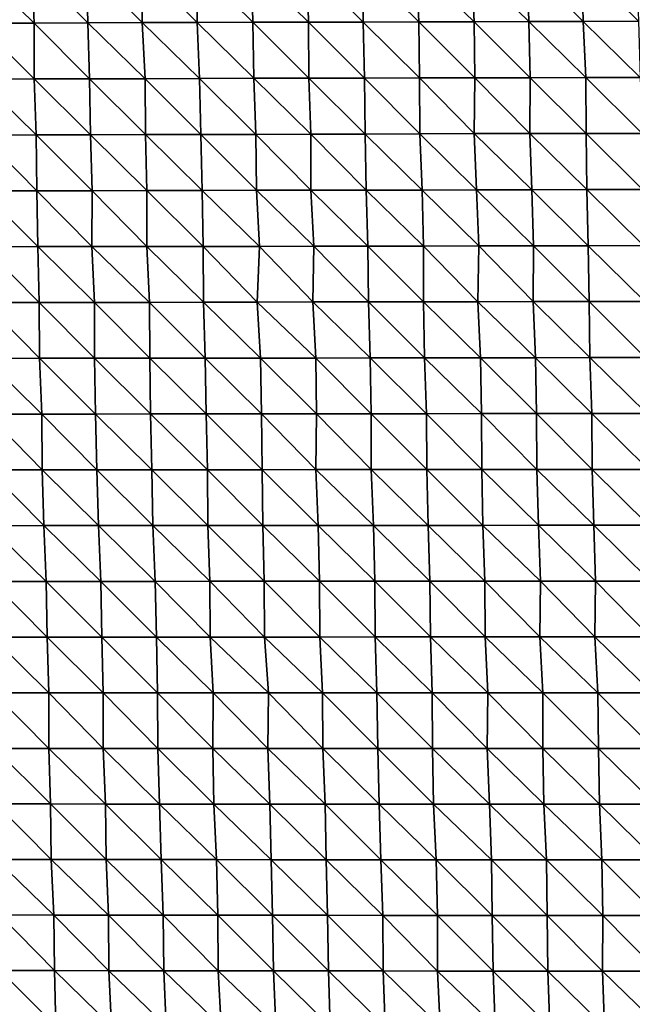
# Model space of a CAD drawing. Units: metres. Extents: x -244 to 248, y -201 to 199.
# Drawn here: x -216 to -189, y -14 to 30 of the extents above; entities that cross this region are included whole.
import ezdxf

# ---------------------------------------------------------------- set-up
doc = ezdxf.new("R2010")
doc.units = ezdxf.units.M

msp = doc.modelspace()

# ---------------------------------------------------------------- linework, layer by layer
at = {"layer": '1'}
for points in [[(-218.146, 32.096, -2055.488), (-215.711, 32.103, -2055.614), (-215.602, 29.618, -2054.492)], [(-218.146, 32.096, -2055.488), (-215.602, 29.618, -2054.492), (-218.063, 29.616, -2054.634)], [(-215.711, 32.103, -2055.614), (-213.295, 32.112, -2055.938), (-213.224, 29.632, -2055.187)], [(-215.711, 32.103, -2055.614), (-213.224, 29.632, -2055.187), (-215.602, 29.618, -2054.492)], [(-213.295, 32.112, -2055.938), (-210.862, 32.119, -2056.122), (-210.823, 29.643, -2055.685)], [(-213.295, 32.112, -2055.938), (-210.823, 29.643, -2055.685), (-213.224, 29.632, -2055.187)], [(-210.862, 32.119, -2056.122), (-208.427, 32.126, -2056.294), (-208.396, 29.651, -2055.934)], [(-210.862, 32.119, -2056.122), (-208.396, 29.651, -2055.934), (-210.823, 29.643, -2055.685)], [(-208.427, 32.126, -2056.294), (-205.989, 32.133, -2056.45), (-205.933, 29.653, -2055.836)], [(-208.427, 32.126, -2056.294), (-205.933, 29.653, -2055.836), (-208.396, 29.651, -2055.934)], [(-205.989, 32.133, -2056.45), (-203.536, 32.138, -2056.469), (-203.469, 29.656, -2055.735)], [(-205.989, 32.133, -2056.45), (-203.469, 29.656, -2055.735), (-205.933, 29.653, -2055.836)], [(-203.536, 32.138, -2056.469), (-201.083, 32.142, -2056.506), (-201.051, 29.665, -2056.12)], [(-203.536, 32.138, -2056.469), (-201.051, 29.665, -2056.12), (-203.469, 29.656, -2055.735)], [(-201.083, 32.142, -2056.506), (-198.692, 32.157, -2057.22), (-198.593, 29.669, -2056.118)], [(-201.083, 32.142, -2056.506), (-198.593, 29.669, -2056.118), (-201.051, 29.665, -2056.12)], [(-198.692, 32.157, -2057.22), (-196.263, 32.166, -2057.541), (-196.143, 29.674, -2056.201)], [(-198.692, 32.157, -2057.22), (-196.143, 29.674, -2056.201), (-198.593, 29.669, -2056.118)], [(-196.263, 32.166, -2057.541), (-193.798, 32.169, -2057.497), (-193.731, 29.685, -2056.718)], [(-196.263, 32.166, -2057.541), (-193.731, 29.685, -2056.718), (-196.143, 29.674, -2056.201)], [(-193.798, 32.169, -2057.497), (-191.375, 32.18, -2057.93), (-191.323, 29.696, -2057.304)], [(-193.798, 32.169, -2057.497), (-191.323, 29.696, -2057.304), (-193.731, 29.685, -2056.718)], [(-191.375, 32.18, -2057.93), (-188.957, 32.191, -2058.433), (-188.877, 29.702, -2057.495)], [(-191.375, 32.18, -2057.93), (-188.877, 29.702, -2057.495), (-191.323, 29.696, -2057.304)], [(-218.063, 29.616, -2054.634), (-215.602, 29.618, -2054.492), (-215.599, 27.15, -2054.421)], [(-218.063, 29.616, -2054.634), (-215.599, 27.15, -2054.421), (-218.032, 27.144, -2054.29)], [(-215.602, 29.618, -2054.492), (-213.224, 29.632, -2055.187), (-213.151, 27.154, -2054.424)], [(-215.602, 29.618, -2054.492), (-213.151, 27.154, -2054.424), (-215.599, 27.15, -2054.421)], [(-213.224, 29.632, -2055.187), (-210.823, 29.643, -2055.685), (-210.698, 27.157, -2054.381)], [(-213.224, 29.632, -2055.187), (-210.698, 27.157, -2054.381), (-213.151, 27.154, -2054.424)], [(-210.823, 29.643, -2055.685), (-208.396, 29.651, -2055.934), (-208.295, 27.167, -2054.861)], [(-210.823, 29.643, -2055.685), (-208.295, 27.167, -2054.861), (-210.698, 27.157, -2054.381)], [(-208.396, 29.651, -2055.934), (-205.933, 29.653, -2055.836), (-205.89, 27.177, -2055.35)], [(-208.396, 29.651, -2055.934), (-205.89, 27.177, -2055.35), (-208.295, 27.167, -2054.861)], [(-205.933, 29.653, -2055.836), (-203.469, 29.656, -2055.735), (-203.449, 27.182, -2055.484)], [(-205.933, 29.653, -2055.836), (-203.449, 27.182, -2055.484), (-205.89, 27.177, -2055.35)], [(-203.469, 29.656, -2055.735), (-201.051, 29.665, -2056.12), (-200.993, 27.185, -2055.469)], [(-203.469, 29.656, -2055.735), (-200.993, 27.185, -2055.469), (-203.449, 27.182, -2055.484)], [(-201.051, 29.665, -2056.12), (-198.593, 29.669, -2056.118), (-198.563, 27.192, -2055.756)], [(-201.051, 29.665, -2056.12), (-198.563, 27.192, -2055.756), (-200.993, 27.185, -2055.469)], [(-198.593, 29.669, -2056.118), (-196.143, 29.674, -2056.201), (-196.116, 27.197, -2055.872)], [(-198.593, 29.669, -2056.118), (-196.116, 27.197, -2055.872), (-198.563, 27.192, -2055.756)], [(-196.143, 29.674, -2056.201), (-193.731, 29.685, -2056.718), (-193.672, 27.203, -2056.032)], [(-196.143, 29.674, -2056.201), (-193.672, 27.203, -2056.032), (-196.116, 27.197, -2055.872)], [(-193.731, 29.685, -2056.718), (-191.323, 29.696, -2057.304), (-191.211, 27.206, -2056.025)], [(-193.731, 29.685, -2056.718), (-191.211, 27.206, -2056.025), (-193.672, 27.203, -2056.032)], [(-191.323, 29.696, -2057.304), (-188.877, 29.702, -2057.495), (-188.802, 27.216, -2056.613)], [(-191.323, 29.696, -2057.304), (-188.802, 27.216, -2056.613), (-191.211, 27.206, -2056.025)], [(-218.032, 27.144, -2054.29), (-215.599, 27.15, -2054.421), (-215.515, 24.672, -2053.557)], [(-218.032, 27.144, -2054.29), (-215.515, 24.672, -2053.557), (-217.916, 24.663, -2053.124)], [(-215.599, 27.15, -2054.421), (-213.151, 27.154, -2054.424), (-213.11, 24.68, -2053.981)], [(-215.599, 27.15, -2054.421), (-213.11, 24.68, -2053.981), (-215.515, 24.672, -2053.557)], [(-213.151, 27.154, -2054.424), (-210.698, 27.157, -2054.381), (-210.679, 24.686, -2054.154)], [(-213.151, 27.154, -2054.424), (-210.679, 24.686, -2054.154), (-213.11, 24.68, -2053.981)], [(-210.698, 27.157, -2054.381), (-208.295, 27.167, -2054.861), (-208.226, 24.689, -2054.123)], [(-210.698, 27.157, -2054.381), (-208.226, 24.689, -2054.123), (-210.679, 24.686, -2054.154)], [(-208.295, 27.167, -2054.861), (-205.89, 27.177, -2055.35), (-205.8, 24.695, -2054.379)], [(-208.295, 27.167, -2054.861), (-205.8, 24.695, -2054.379), (-208.226, 24.689, -2054.123)], [(-205.89, 27.177, -2055.35), (-203.449, 27.182, -2055.484), (-203.361, 24.7, -2054.526)], [(-205.89, 27.177, -2055.35), (-203.361, 24.7, -2054.526), (-205.8, 24.695, -2054.379)], [(-203.449, 27.182, -2055.484), (-200.993, 27.185, -2055.469), (-200.965, 24.71, -2055.146)], [(-203.449, 27.182, -2055.484), (-200.965, 24.71, -2055.146), (-203.361, 24.7, -2054.526)], [(-200.993, 27.185, -2055.469), (-198.563, 27.192, -2055.756), (-198.544, 24.718, -2055.516)], [(-200.993, 27.185, -2055.469), (-198.544, 24.718, -2055.516), (-200.965, 24.71, -2055.146)], [(-198.563, 27.192, -2055.756), (-196.116, 27.197, -2055.872), (-196.142, 24.728, -2056.115)], [(-198.563, 27.192, -2055.756), (-196.142, 24.728, -2056.115), (-198.544, 24.718, -2055.516)], [(-196.116, 27.197, -2055.872), (-193.68, 24.731, -2056.091), (-196.142, 24.728, -2056.115)], [(-196.116, 27.197, -2055.872), (-193.672, 27.203, -2056.032), (-193.68, 24.731, -2056.091)], [(-193.672, 27.203, -2056.032), (-191.19, 24.73, -2055.758), (-193.68, 24.731, -2056.091)], [(-193.672, 27.203, -2056.032), (-191.211, 27.206, -2056.025), (-191.19, 24.73, -2055.758)], [(-191.211, 27.206, -2056.025), (-188.802, 27.216, -2056.613), (-188.714, 24.731, -2055.593)], [(-191.211, 27.206, -2056.025), (-188.714, 24.731, -2055.593), (-191.19, 24.73, -2055.758)], [(-217.916, 24.663, -2053.124), (-215.49, 22.202, -2053.284), (-217.934, 22.199, -2053.272)], [(-217.916, 24.663, -2053.124), (-215.515, 24.672, -2053.557), (-215.49, 22.202, -2053.284)], [(-215.515, 24.672, -2053.557), (-213.11, 24.68, -2053.981), (-213.038, 22.205, -2053.221)], [(-215.515, 24.672, -2053.557), (-213.038, 22.205, -2053.221), (-215.49, 22.202, -2053.284)], [(-213.11, 24.68, -2053.981), (-210.679, 24.686, -2054.154), (-210.616, 22.211, -2053.488)], [(-213.11, 24.68, -2053.981), (-210.616, 22.211, -2053.488), (-213.038, 22.205, -2053.221)], [(-210.679, 24.686, -2054.154), (-208.226, 24.689, -2054.123), (-208.179, 22.215, -2053.609)], [(-210.679, 24.686, -2054.154), (-208.179, 22.215, -2053.609), (-210.616, 22.211, -2053.488)], [(-208.226, 24.689, -2054.123), (-205.8, 24.695, -2054.379), (-205.771, 22.223, -2054.054)], [(-208.226, 24.689, -2054.123), (-205.771, 22.223, -2054.054), (-208.179, 22.215, -2053.609)], [(-205.8, 24.695, -2054.379), (-203.361, 24.7, -2054.526), (-203.364, 22.23, -2054.521)], [(-205.8, 24.695, -2054.379), (-203.364, 22.23, -2054.521), (-205.771, 22.223, -2054.054)], [(-203.361, 24.7, -2054.526), (-200.926, 22.235, -2054.697), (-203.364, 22.23, -2054.521)], [(-203.361, 24.7, -2054.526), (-200.965, 24.71, -2055.146), (-200.926, 22.235, -2054.697)], [(-200.965, 24.71, -2055.146), (-198.544, 24.718, -2055.516), (-198.444, 22.235, -2054.415)], [(-200.965, 24.71, -2055.146), (-198.444, 22.235, -2054.415), (-200.926, 22.235, -2054.697)], [(-198.544, 24.718, -2055.516), (-196.142, 24.728, -2056.115), (-196.035, 22.243, -2054.93)], [(-198.544, 24.718, -2055.516), (-196.035, 22.243, -2054.93), (-198.444, 22.235, -2054.415)], [(-196.142, 24.728, -2056.115), (-193.68, 24.731, -2056.091), (-193.594, 22.248, -2055.107)], [(-196.142, 24.728, -2056.115), (-193.594, 22.248, -2055.107), (-196.035, 22.243, -2054.93)], [(-193.68, 24.731, -2056.091), (-191.19, 24.73, -2055.758), (-191.153, 22.252, -2055.309)], [(-193.68, 24.731, -2056.091), (-191.153, 22.252, -2055.309), (-193.594, 22.248, -2055.107)], [(-191.19, 24.73, -2055.758), (-188.714, 24.731, -2055.593), (-188.693, 22.255, -2055.324)], [(-191.19, 24.73, -2055.758), (-188.693, 22.255, -2055.324), (-191.153, 22.252, -2055.309)], [(-213.038, 22.205, -2053.221), (-210.616, 22.211, -2053.488), (-210.624, 19.743, -2053.54)], [(-210.616, 22.211, -2053.488), (-208.132, 19.742, -2053.107), (-210.624, 19.743, -2053.54)], [(-210.616, 22.211, -2053.488), (-208.179, 22.215, -2053.609), (-208.132, 19.742, -2053.107)], [(-208.179, 22.215, -2053.609), (-205.771, 22.223, -2054.054), (-205.632, 19.74, -2052.583)], [(-208.179, 22.215, -2053.609), (-205.632, 19.74, -2052.583), (-208.132, 19.742, -2053.107)], [(-205.771, 22.223, -2054.054), (-203.364, 22.23, -2054.521), (-203.24, 19.748, -2053.207)], [(-205.771, 22.223, -2054.054), (-203.24, 19.748, -2053.207), (-205.632, 19.74, -2052.583)], [(-203.364, 22.23, -2054.521), (-200.926, 22.235, -2054.697), (-200.848, 19.757, -2053.846)], [(-203.364, 22.23, -2054.521), (-200.848, 19.757, -2053.846), (-203.24, 19.748, -2053.207)], [(-200.926, 22.235, -2054.697), (-198.444, 22.235, -2054.415), (-198.381, 19.758, -2053.714)], [(-200.926, 22.235, -2054.697), (-198.381, 19.758, -2053.714), (-200.848, 19.757, -2053.846)], [(-198.444, 22.235, -2054.415), (-196.035, 22.243, -2054.93), (-195.929, 19.761, -2053.745)], [(-198.444, 22.235, -2054.415), (-195.929, 19.761, -2053.745), (-198.381, 19.758, -2053.714)], [(-196.035, 22.243, -2054.93), (-193.594, 22.248, -2055.107), (-193.516, 19.768, -2054.224)], [(-196.035, 22.243, -2054.93), (-193.516, 19.768, -2054.224), (-195.929, 19.761, -2053.745)], [(-193.594, 22.248, -2055.107), (-191.153, 22.252, -2055.309), (-191.095, 19.774, -2054.646)], [(-193.594, 22.248, -2055.107), (-191.095, 19.774, -2054.646), (-193.516, 19.768, -2054.224)], [(-191.153, 22.252, -2055.309), (-188.693, 22.255, -2055.324), (-188.653, 19.778, -2054.843)], [(-191.153, 22.252, -2055.309), (-188.653, 19.778, -2054.843), (-191.095, 19.774, -2054.646)], [(-217.934, 22.199, -2053.272), (-215.49, 22.202, -2053.284), (-215.434, 19.73, -2052.703)], [(-217.934, 22.199, -2053.272), (-215.434, 19.73, -2052.703), (-217.83, 19.723, -2052.223)], [(-215.49, 22.202, -2053.284), (-213.038, 22.205, -2053.221), (-213.058, 19.739, -2053.399)], [(-215.49, 22.202, -2053.284), (-213.058, 19.739, -2053.399), (-215.434, 19.73, -2052.703)], [(-213.038, 22.205, -2053.221), (-210.624, 19.743, -2053.54), (-213.058, 19.739, -2053.399)], [(-217.83, 19.723, -2052.223), (-215.434, 19.73, -2052.703), (-215.387, 17.26, -2052.204)], [(-217.83, 19.723, -2052.223), (-215.387, 17.26, -2052.204), (-217.799, 17.255, -2051.891)], [(-215.434, 19.73, -2052.703), (-213.058, 19.739, -2053.399), (-212.939, 17.262, -2052.187)], [(-215.434, 19.73, -2052.703), (-212.939, 17.262, -2052.187), (-215.387, 17.26, -2052.204)], [(-213.058, 19.739, -2053.399), (-210.624, 19.743, -2053.54), (-210.505, 17.266, -2052.31)], [(-213.058, 19.739, -2053.399), (-210.505, 17.266, -2052.31), (-212.939, 17.262, -2052.187)], [(-210.624, 19.743, -2053.54), (-208.132, 19.742, -2053.107), (-208.109, 17.272, -2052.844)], [(-210.624, 19.743, -2053.54), (-208.109, 17.272, -2052.844), (-210.505, 17.266, -2052.31)], [(-208.132, 19.742, -2053.107), (-205.632, 19.74, -2052.583), (-205.74, 17.282, -2053.683)], [(-208.132, 19.742, -2053.107), (-205.74, 17.282, -2053.683), (-208.109, 17.272, -2052.844)], [(-205.632, 19.74, -2052.583), (-203.285, 17.284, -2053.651), (-205.74, 17.282, -2053.683)], [(-205.632, 19.74, -2052.583), (-203.24, 19.748, -2053.207), (-203.285, 17.284, -2053.651)], [(-203.24, 19.748, -2053.207), (-200.81, 17.284, -2053.414), (-203.285, 17.284, -2053.651)], [(-203.24, 19.748, -2053.207), (-200.848, 19.757, -2053.846), (-200.81, 17.284, -2053.414)], [(-200.848, 19.757, -2053.846), (-198.381, 19.758, -2053.714), (-198.384, 17.289, -2053.713)], [(-200.848, 19.757, -2053.846), (-198.384, 17.289, -2053.713), (-200.81, 17.284, -2053.414)], [(-198.381, 19.758, -2053.714), (-195.977, 17.295, -2054.244), (-198.384, 17.289, -2053.713)], [(-198.381, 19.758, -2053.714), (-195.929, 19.761, -2053.745), (-195.977, 17.295, -2054.244)], [(-195.929, 19.761, -2053.745), (-193.532, 17.298, -2054.377), (-195.977, 17.295, -2054.244)], [(-195.929, 19.761, -2053.745), (-193.516, 19.768, -2054.224), (-193.532, 17.298, -2054.377)], [(-193.516, 19.768, -2054.224), (-191.062, 17.299, -2054.254), (-193.532, 17.298, -2054.377)], [(-193.516, 19.768, -2054.224), (-191.095, 19.774, -2054.646), (-191.062, 17.299, -2054.254)], [(-191.095, 19.774, -2054.646), (-188.653, 19.778, -2054.843), (-188.592, 17.3, -2054.136)], [(-191.095, 19.774, -2054.646), (-188.592, 17.3, -2054.136), (-191.062, 17.299, -2054.254)], [(-217.799, 17.255, -2051.891), (-215.387, 17.26, -2052.204), (-215.366, 14.793, -2051.976)], [(-217.799, 17.255, -2051.891), (-215.366, 14.793, -2051.976), (-217.768, 14.788, -2051.57)], [(-215.387, 17.26, -2052.204), (-212.939, 17.262, -2052.187), (-212.942, 14.797, -2052.193)], [(-215.387, 17.26, -2052.204), (-212.942, 14.797, -2052.193), (-215.366, 14.793, -2051.976)], [(-212.939, 17.262, -2052.187), (-210.493, 14.798, -2052.172), (-212.942, 14.797, -2052.193)], [(-212.939, 17.262, -2052.187), (-210.505, 17.266, -2052.31), (-210.493, 14.798, -2052.172)], [(-210.505, 17.266, -2052.31), (-208.109, 17.272, -2052.844), (-208.045, 14.8, -2052.165)], [(-210.505, 17.266, -2052.31), (-208.045, 14.8, -2052.165), (-210.493, 14.798, -2052.172)], [(-208.109, 17.272, -2052.844), (-205.74, 17.282, -2053.683), (-205.592, 14.802, -2052.124)], [(-208.109, 17.272, -2052.844), (-205.592, 14.802, -2052.124), (-208.045, 14.8, -2052.165)], [(-205.74, 17.282, -2053.683), (-203.285, 17.284, -2053.651), (-203.151, 14.805, -2052.228)], [(-205.74, 17.282, -2053.683), (-203.151, 14.805, -2052.228), (-205.592, 14.802, -2052.124)], [(-203.285, 17.284, -2053.651), (-200.81, 17.284, -2053.414), (-200.747, 14.81, -2052.727)], [(-203.285, 17.284, -2053.651), (-200.747, 14.81, -2052.727), (-203.151, 14.805, -2052.228)], [(-200.81, 17.284, -2053.414), (-198.384, 17.289, -2053.713), (-198.34, 14.815, -2053.222)], [(-200.81, 17.284, -2053.414), (-198.34, 14.815, -2053.222), (-200.747, 14.81, -2052.727)], [(-198.384, 17.289, -2053.713), (-195.977, 17.295, -2054.244), (-195.862, 14.816, -2052.976)], [(-198.384, 17.289, -2053.713), (-195.862, 14.816, -2052.976), (-198.34, 14.815, -2053.222)], [(-195.977, 17.295, -2054.244), (-193.532, 17.298, -2054.377), (-193.425, 14.819, -2053.18)], [(-195.977, 17.295, -2054.244), (-193.425, 14.819, -2053.18), (-195.862, 14.816, -2052.976)], [(-193.532, 17.298, -2054.377), (-191.062, 17.299, -2054.254), (-191.021, 14.825, -2053.768)], [(-193.532, 17.298, -2054.377), (-191.021, 14.825, -2053.768), (-193.425, 14.819, -2053.18)], [(-191.062, 17.299, -2054.254), (-188.592, 17.3, -2054.136), (-188.577, 14.828, -2053.938)], [(-191.062, 17.299, -2054.254), (-188.577, 14.828, -2053.938), (-191.021, 14.825, -2053.768)], [(-203.151, 14.805, -2052.228), (-200.747, 14.81, -2052.727), (-200.696, 12.339, -2052.174)], [(-200.747, 14.81, -2052.727), (-198.34, 14.815, -2053.222), (-198.256, 12.341, -2052.302)], [(-200.747, 14.81, -2052.727), (-198.256, 12.341, -2052.302), (-200.696, 12.339, -2052.174)], [(-198.34, 14.815, -2053.222), (-195.862, 14.816, -2052.976), (-195.824, 12.344, -2052.55)], [(-198.34, 14.815, -2053.222), (-195.824, 12.344, -2052.55), (-198.256, 12.341, -2052.302)], [(-195.862, 14.816, -2052.976), (-193.425, 14.819, -2053.18), (-193.387, 12.347, -2052.747)], [(-195.862, 14.816, -2052.976), (-193.387, 12.347, -2052.747), (-195.824, 12.344, -2052.55)], [(-193.425, 14.819, -2053.18), (-191.021, 14.825, -2053.768), (-190.942, 12.349, -2052.875)], [(-193.425, 14.819, -2053.18), (-190.942, 12.349, -2052.875), (-193.387, 12.347, -2052.747)], [(-191.021, 14.825, -2053.768), (-188.577, 14.828, -2053.938), (-188.511, 12.352, -2053.181)], [(-191.021, 14.825, -2053.768), (-188.511, 12.352, -2053.181), (-190.942, 12.349, -2052.875)], [(-217.768, 14.788, -2051.57), (-215.366, 14.793, -2051.976), (-215.269, 12.322, -2051.004)], [(-217.768, 14.788, -2051.57), (-215.269, 12.322, -2051.004), (-217.672, 12.318, -2050.62)], [(-215.366, 14.793, -2051.976), (-212.942, 14.797, -2052.193), (-212.893, 12.328, -2051.686)], [(-215.366, 14.793, -2051.976), (-212.893, 12.328, -2051.686), (-215.269, 12.322, -2051.004)], [(-212.942, 14.797, -2052.193), (-210.493, 14.798, -2052.172), (-210.453, 12.33, -2051.751)], [(-212.942, 14.797, -2052.193), (-210.453, 12.33, -2051.751), (-212.893, 12.328, -2051.686)], [(-210.493, 14.798, -2052.172), (-208.045, 14.8, -2052.165), (-207.991, 12.33, -2051.593)], [(-210.493, 14.798, -2052.172), (-207.991, 12.33, -2051.593), (-210.453, 12.33, -2051.751)], [(-208.045, 14.8, -2052.165), (-205.592, 14.802, -2052.124), (-205.553, 12.333, -2051.702)], [(-208.045, 14.8, -2052.165), (-205.553, 12.333, -2051.702), (-207.991, 12.33, -2051.593)], [(-205.592, 14.802, -2052.124), (-203.151, 14.805, -2052.228), (-203.111, 12.335, -2051.783)], [(-205.592, 14.802, -2052.124), (-203.111, 12.335, -2051.783), (-205.553, 12.333, -2051.702)], [(-203.151, 14.805, -2052.228), (-200.696, 12.339, -2052.174), (-203.111, 12.335, -2051.783)], [(-217.672, 12.318, -2050.62), (-215.269, 12.322, -2051.004), (-215.248, 9.857, -2050.782)], [(-217.672, 12.318, -2050.62), (-215.248, 9.857, -2050.782), (-217.623, 9.852, -2050.124)], [(-215.269, 12.322, -2051.004), (-212.893, 12.328, -2051.686), (-212.838, 9.86, -2051.121)], [(-215.269, 12.322, -2051.004), (-212.838, 9.86, -2051.121), (-215.248, 9.857, -2050.782)], [(-212.893, 12.328, -2051.686), (-210.453, 12.33, -2051.751), (-210.396, 9.861, -2051.158)], [(-212.893, 12.328, -2051.686), (-210.396, 9.861, -2051.158), (-212.838, 9.86, -2051.121)], [(-210.453, 12.33, -2051.751), (-207.991, 12.33, -2051.593), (-207.938, 9.862, -2051.038)], [(-210.453, 12.33, -2051.751), (-207.938, 9.862, -2051.038), (-210.396, 9.861, -2051.158)], [(-207.991, 12.33, -2051.593), (-205.553, 12.333, -2051.702), (-205.518, 9.865, -2051.324)], [(-207.991, 12.33, -2051.593), (-205.518, 9.865, -2051.324), (-207.938, 9.862, -2051.038)], [(-205.553, 12.333, -2051.702), (-203.111, 12.335, -2051.783), (-203.148, 9.87, -2052.162)], [(-205.553, 12.333, -2051.702), (-203.148, 9.87, -2052.162), (-205.518, 9.865, -2051.324)], [(-203.111, 12.335, -2051.783), (-200.705, 9.871, -2052.246), (-203.148, 9.87, -2052.162)], [(-203.111, 12.335, -2051.783), (-200.696, 12.339, -2052.174), (-200.705, 9.871, -2052.246)], [(-200.696, 12.339, -2052.174), (-198.233, 9.872, -2052.04), (-200.705, 9.871, -2052.246)], [(-200.696, 12.339, -2052.174), (-198.256, 12.341, -2052.302), (-198.233, 9.872, -2052.04)], [(-198.256, 12.341, -2052.302), (-195.824, 12.344, -2052.55), (-195.804, 9.874, -2052.31)], [(-198.256, 12.341, -2052.302), (-195.804, 9.874, -2052.31), (-198.233, 9.872, -2052.04)], [(-195.824, 12.344, -2052.55), (-193.387, 12.347, -2052.747), (-193.377, 9.877, -2052.624)], [(-195.824, 12.344, -2052.55), (-193.377, 9.877, -2052.624), (-195.804, 9.874, -2052.31)], [(-193.387, 12.347, -2052.747), (-190.942, 12.349, -2052.875), (-190.926, 9.878, -2052.685)], [(-193.387, 12.347, -2052.747), (-190.926, 9.878, -2052.685), (-193.377, 9.877, -2052.624)], [(-190.942, 12.349, -2052.875), (-188.511, 12.352, -2053.181), (-188.433, 9.878, -2052.291)], [(-190.942, 12.349, -2052.875), (-188.433, 9.878, -2052.291), (-190.926, 9.878, -2052.685)], [(-217.623, 9.852, -2050.124), (-215.248, 9.857, -2050.782), (-215.172, 7.39, -2050.022)], [(-217.623, 9.852, -2050.124), (-215.172, 7.39, -2050.022), (-217.606, 7.388, -2049.946)], [(-215.248, 9.857, -2050.782), (-212.838, 9.86, -2051.121), (-212.762, 7.392, -2050.347)], [(-215.248, 9.857, -2050.782), (-212.762, 7.392, -2050.347), (-215.172, 7.39, -2050.022)], [(-212.838, 9.86, -2051.121), (-210.396, 9.861, -2051.158), (-210.35, 7.394, -2050.68)], [(-212.838, 9.86, -2051.121), (-210.35, 7.394, -2050.68), (-212.762, 7.392, -2050.347)], [(-210.396, 9.861, -2051.158), (-207.938, 9.862, -2051.038), (-207.928, 7.396, -2050.93)], [(-210.396, 9.861, -2051.158), (-207.928, 7.396, -2050.93), (-210.35, 7.394, -2050.68)], [(-207.938, 9.862, -2051.038), (-205.518, 9.865, -2051.324), (-205.49, 7.397, -2051.025)], [(-207.938, 9.862, -2051.038), (-205.49, 7.397, -2051.025), (-207.928, 7.396, -2050.93)], [(-205.518, 9.865, -2051.324), (-203.148, 9.87, -2052.162), (-203.039, 7.398, -2051.006)], [(-205.518, 9.865, -2051.324), (-203.039, 7.398, -2051.006), (-205.49, 7.397, -2051.025)], [(-203.148, 9.87, -2052.162), (-200.705, 9.871, -2052.246), (-200.593, 7.399, -2051.049)], [(-203.148, 9.87, -2052.162), (-200.593, 7.399, -2051.049), (-203.039, 7.398, -2051.006)], [(-200.705, 9.871, -2052.246), (-198.233, 9.872, -2052.04), (-198.183, 7.402, -2051.497)], [(-200.705, 9.871, -2052.246), (-198.183, 7.402, -2051.497), (-200.593, 7.399, -2051.049)], [(-198.233, 9.872, -2052.04), (-195.804, 9.874, -2052.31), (-195.758, 7.404, -2051.808)], [(-198.233, 9.872, -2052.04), (-195.758, 7.404, -2051.808), (-198.183, 7.402, -2051.497)], [(-195.804, 9.874, -2052.31), (-193.377, 9.877, -2052.624), (-193.297, 7.405, -2051.729)], [(-195.804, 9.874, -2052.31), (-193.297, 7.405, -2051.729), (-195.758, 7.404, -2051.808)], [(-193.377, 9.877, -2052.624), (-190.926, 9.878, -2052.685), (-190.85, 7.406, -2051.824)], [(-193.377, 9.877, -2052.624), (-190.85, 7.406, -2051.824), (-193.297, 7.405, -2051.729)], [(-190.926, 9.878, -2052.685), (-188.433, 9.878, -2052.291), (-188.425, 7.408, -2052.185)], [(-190.926, 9.878, -2052.685), (-188.425, 7.408, -2052.185), (-190.85, 7.406, -2051.824)], [(-198.183, 7.402, -2051.497), (-195.758, 7.404, -2051.808), (-195.67, 4.934, -2050.843)], [(-195.758, 7.404, -2051.808), (-193.297, 7.405, -2051.729), (-193.208, 4.934, -2050.749)], [(-195.758, 7.404, -2051.808), (-193.208, 4.934, -2050.749), (-195.67, 4.934, -2050.843)], [(-193.297, 7.405, -2051.729), (-190.85, 7.406, -2051.824), (-190.769, 4.935, -2050.917)], [(-193.297, 7.405, -2051.729), (-190.769, 4.935, -2050.917), (-193.208, 4.934, -2050.749)], [(-190.85, 7.406, -2051.824), (-188.425, 7.408, -2052.185), (-188.342, 4.936, -2051.247)], [(-190.85, 7.406, -2051.824), (-188.342, 4.936, -2051.247), (-190.769, 4.935, -2050.917)], [(-217.606, 7.388, -2049.946), (-215.172, 7.39, -2050.022), (-215.078, 4.924, -2049.086)], [(-217.606, 7.388, -2049.946), (-215.078, 4.924, -2049.086), (-217.476, 4.923, -2048.667)], [(-215.172, 7.39, -2050.022), (-212.762, 7.392, -2050.347), (-212.651, 4.925, -2049.236)], [(-215.172, 7.39, -2050.022), (-212.651, 4.925, -2049.236), (-215.078, 4.924, -2049.086)], [(-212.762, 7.392, -2050.347), (-210.35, 7.394, -2050.68), (-210.247, 4.927, -2049.627)], [(-212.762, 7.392, -2050.347), (-210.247, 4.927, -2049.627), (-212.651, 4.925, -2049.236)], [(-210.35, 7.394, -2050.68), (-207.928, 7.396, -2050.93), (-207.832, 4.928, -2049.942)], [(-210.35, 7.394, -2050.68), (-207.832, 4.928, -2049.942), (-210.247, 4.927, -2049.627)], [(-207.928, 7.396, -2050.93), (-205.49, 7.397, -2051.025), (-205.432, 4.93, -2050.416)], [(-207.928, 7.396, -2050.93), (-205.432, 4.93, -2050.416), (-207.832, 4.928, -2049.942)], [(-205.49, 7.397, -2051.025), (-203.039, 7.398, -2051.006), (-202.981, 4.931, -2050.394)], [(-205.49, 7.397, -2051.025), (-202.981, 4.931, -2050.394), (-205.432, 4.93, -2050.416)], [(-203.039, 7.398, -2051.006), (-200.593, 7.399, -2051.049), (-200.531, 4.931, -2050.388)], [(-203.039, 7.398, -2051.006), (-200.531, 4.931, -2050.388), (-202.981, 4.931, -2050.394)], [(-200.593, 7.399, -2051.049), (-198.183, 7.402, -2051.497), (-198.099, 4.932, -2050.587)], [(-200.593, 7.399, -2051.049), (-198.099, 4.932, -2050.587), (-200.531, 4.931, -2050.388)], [(-198.183, 7.402, -2051.497), (-195.67, 4.934, -2050.843), (-198.099, 4.932, -2050.587)], [(-217.476, 4.923, -2048.667), (-215.078, 4.924, -2049.086), (-215.029, 2.462, -2048.601)], [(-217.476, 4.923, -2048.667), (-215.029, 2.462, -2048.601), (-217.463, 2.461, -2048.54)], [(-215.078, 4.924, -2049.086), (-212.651, 4.925, -2049.236), (-212.609, 2.462, -2048.806)], [(-215.078, 4.924, -2049.086), (-212.609, 2.462, -2048.806), (-215.029, 2.462, -2048.601)], [(-212.651, 4.925, -2049.236), (-210.247, 4.927, -2049.627), (-210.197, 2.463, -2049.121)], [(-212.651, 4.925, -2049.236), (-210.197, 2.463, -2049.121), (-212.609, 2.462, -2048.806)], [(-210.247, 4.927, -2049.627), (-207.832, 4.928, -2049.942), (-207.812, 2.464, -2049.733)], [(-210.247, 4.927, -2049.627), (-207.812, 2.464, -2049.733), (-210.197, 2.463, -2049.121)], [(-207.832, 4.928, -2049.942), (-205.432, 4.93, -2050.416), (-205.414, 2.465, -2050.229)], [(-207.832, 4.928, -2049.942), (-205.414, 2.465, -2050.229), (-207.812, 2.464, -2049.733)], [(-205.432, 4.93, -2050.416), (-202.981, 4.931, -2050.394), (-202.974, 2.465, -2050.315)], [(-205.432, 4.93, -2050.416), (-202.974, 2.465, -2050.315), (-205.414, 2.465, -2050.229)], [(-202.981, 4.931, -2050.394), (-200.531, 4.931, -2050.388), (-200.522, 2.466, -2050.288)], [(-202.981, 4.931, -2050.394), (-200.522, 2.466, -2050.288), (-202.974, 2.465, -2050.315)], [(-200.531, 4.931, -2050.388), (-198.099, 4.932, -2050.587), (-198.08, 2.466, -2050.378)], [(-200.531, 4.931, -2050.388), (-198.08, 2.466, -2050.378), (-200.522, 2.466, -2050.288)], [(-198.099, 4.932, -2050.587), (-195.67, 4.934, -2050.843), (-195.663, 2.467, -2050.757)], [(-198.099, 4.932, -2050.587), (-195.663, 2.467, -2050.757), (-198.08, 2.466, -2050.378)], [(-195.67, 4.934, -2050.843), (-193.208, 4.934, -2050.749), (-193.239, 2.467, -2051.077)], [(-195.67, 4.934, -2050.843), (-193.239, 2.467, -2051.077), (-195.663, 2.467, -2050.757)], [(-193.208, 4.934, -2050.749), (-190.806, 2.468, -2051.322), (-193.239, 2.467, -2051.077)], [(-193.208, 4.934, -2050.749), (-190.769, 4.935, -2050.917), (-190.806, 2.468, -2051.322)], [(-190.769, 4.935, -2050.917), (-188.36, 2.468, -2051.443), (-190.806, 2.468, -2051.322)], [(-190.769, 4.935, -2050.917), (-188.342, 4.936, -2051.247), (-188.36, 2.468, -2051.443)], [(-217.463, 2.461, -2048.54), (-215.029, 2.462, -2048.601), (-214.954, 0, -2047.852)], [(-217.463, 2.461, -2048.54), (-214.954, 0, -2047.852), (-217.407, 0, -2047.986)], [(-215.029, 2.462, -2048.601), (-212.609, 2.462, -2048.806), (-212.551, 0, -2048.23)], [(-215.029, 2.462, -2048.601), (-212.551, 0, -2048.23), (-214.954, 0, -2047.852)], [(-212.609, 2.462, -2048.806), (-210.197, 2.463, -2049.121), (-210.149, 0, -2048.634)], [(-212.609, 2.462, -2048.806), (-210.149, 0, -2048.634), (-212.551, 0, -2048.23)], [(-210.197, 2.463, -2049.121), (-207.812, 2.464, -2049.733), (-207.682, 0, -2048.406)], [(-210.197, 2.463, -2049.121), (-207.682, 0, -2048.406), (-210.149, 0, -2048.634)], [(-207.812, 2.464, -2049.733), (-205.414, 2.465, -2050.229), (-205.233, 0, -2048.355)], [(-207.812, 2.464, -2049.733), (-205.233, 0, -2048.355), (-207.682, 0, -2048.406)], [(-205.414, 2.465, -2050.229), (-202.974, 2.465, -2050.315), (-202.856, 0, -2049.08)], [(-205.414, 2.465, -2050.229), (-202.856, 0, -2049.08), (-205.233, 0, -2048.355)], [(-202.974, 2.465, -2050.315), (-200.522, 2.466, -2050.288), (-200.452, 0, -2049.549)], [(-202.974, 2.465, -2050.315), (-200.452, 0, -2049.549), (-202.856, 0, -2049.08)], [(-200.522, 2.466, -2050.288), (-198.08, 2.466, -2050.378), (-198, 0, -2049.528)], [(-200.522, 2.466, -2050.288), (-198, 0, -2049.528), (-200.452, 0, -2049.549)], [(-198.08, 2.466, -2050.378), (-195.663, 2.467, -2050.757), (-195.535, 0, -2049.366)], [(-198.08, 2.466, -2050.378), (-195.535, 0, -2049.366), (-198, 0, -2049.528)], [(-195.663, 2.467, -2050.757), (-193.239, 2.467, -2051.077), (-193.099, 0, -2049.541)], [(-195.663, 2.467, -2050.757), (-193.099, 0, -2049.541), (-195.535, 0, -2049.366)], [(-193.239, 2.467, -2051.077), (-190.806, 2.468, -2051.322), (-190.677, 0, -2049.886)], [(-193.239, 2.467, -2051.077), (-190.677, 0, -2049.886), (-193.099, 0, -2049.541)], [(-190.806, 2.468, -2051.322), (-188.36, 2.468, -2051.443), (-188.266, 0, -2050.381)], [(-190.806, 2.468, -2051.322), (-188.266, 0, -2050.381), (-190.677, 0, -2049.886)], [(-217.407, 0, -2047.986), (-214.954, 0, -2047.852), (-214.948, -2.461, -2047.801)], [(-217.407, 0, -2047.986), (-214.948, -2.461, -2047.801), (-217.353, -2.46, -2047.465)], [(-214.954, 0, -2047.852), (-212.551, 0, -2048.23), (-212.546, -2.461, -2048.184)], [(-214.954, 0, -2047.852), (-212.546, -2.461, -2048.184), (-214.948, -2.461, -2047.801)], [(-212.551, 0, -2048.23), (-210.149, 0, -2048.634), (-210.135, -2.462, -2048.497)], [(-212.551, 0, -2048.23), (-210.135, -2.462, -2048.497), (-212.546, -2.461, -2048.184)], [(-210.149, 0, -2048.634), (-207.682, 0, -2048.406), (-207.7, -2.463, -2048.584)], [(-210.149, 0, -2048.634), (-207.7, -2.463, -2048.584), (-210.135, -2.462, -2048.497)], [(-207.682, 0, -2048.406), (-205.269, -2.463, -2048.737), (-207.7, -2.463, -2048.584)], [(-207.682, 0, -2048.406), (-205.233, 0, -2048.355), (-205.269, -2.463, -2048.737)], [(-205.233, 0, -2048.355), (-202.831, -2.464, -2048.818), (-205.269, -2.463, -2048.737)], [(-205.233, 0, -2048.355), (-202.856, 0, -2049.08), (-202.831, -2.464, -2048.818)], [(-202.856, 0, -2049.08), (-200.452, 0, -2049.549), (-200.405, -2.464, -2049.053)], [(-202.856, 0, -2049.08), (-200.405, -2.464, -2049.053), (-202.831, -2.464, -2048.818)], [(-200.452, 0, -2049.549), (-198, 0, -2049.528), (-197.982, -2.465, -2049.328)], [(-200.452, 0, -2049.549), (-197.982, -2.465, -2049.328), (-200.405, -2.464, -2049.053)], [(-198, 0, -2049.528), (-195.535, 0, -2049.366), (-195.562, -2.465, -2049.667)], [(-198, 0, -2049.528), (-195.562, -2.465, -2049.667), (-197.982, -2.465, -2049.328)], [(-195.535, 0, -2049.366), (-193.1, -2.466, -2049.557), (-195.562, -2.465, -2049.667)], [(-195.535, 0, -2049.366), (-193.099, 0, -2049.541), (-193.1, -2.466, -2049.557)], [(-193.099, 0, -2049.541), (-190.648, -2.466, -2049.565), (-193.1, -2.466, -2049.557)], [(-193.099, 0, -2049.541), (-190.677, 0, -2049.886), (-190.648, -2.466, -2049.565)], [(-190.677, 0, -2049.886), (-188.266, 0, -2050.381), (-188.197, -2.466, -2049.608)], [(-190.677, 0, -2049.886), (-188.197, -2.466, -2049.608), (-190.648, -2.466, -2049.565)], [(-217.353, -2.46, -2047.465), (-214.948, -2.461, -2047.801), (-214.875, -4.92, -2047.08)], [(-217.353, -2.46, -2047.465), (-214.875, -4.92, -2047.08), (-217.301, -4.919, -2046.961)], [(-214.948, -2.461, -2047.801), (-212.546, -2.461, -2048.184), (-212.451, -4.921, -2047.238)], [(-214.948, -2.461, -2047.801), (-212.451, -4.921, -2047.238), (-214.875, -4.92, -2047.08)], [(-212.546, -2.461, -2048.184), (-210.135, -2.462, -2048.497), (-210.063, -4.923, -2047.775)], [(-212.546, -2.461, -2048.184), (-210.063, -4.923, -2047.775), (-212.451, -4.921, -2047.238)], [(-210.135, -2.462, -2048.497), (-207.7, -2.463, -2048.584), (-207.653, -4.924, -2048.11)], [(-210.135, -2.462, -2048.497), (-207.653, -4.924, -2048.11), (-210.063, -4.923, -2047.775)], [(-207.7, -2.463, -2048.584), (-205.269, -2.463, -2048.737), (-205.184, -4.924, -2047.865)], [(-207.7, -2.463, -2048.584), (-205.184, -4.924, -2047.865), (-207.653, -4.924, -2048.11)], [(-205.269, -2.463, -2048.737), (-202.831, -2.464, -2048.818), (-202.74, -4.925, -2047.875)], [(-205.269, -2.463, -2048.737), (-202.74, -4.925, -2047.875), (-205.184, -4.924, -2047.865)], [(-202.831, -2.464, -2048.818), (-200.405, -2.464, -2049.053), (-200.351, -4.927, -2048.486)], [(-202.831, -2.464, -2048.818), (-200.351, -4.927, -2048.486), (-202.74, -4.925, -2047.875)], [(-200.405, -2.464, -2049.053), (-197.982, -2.465, -2049.328), (-197.934, -4.928, -2048.826)], [(-200.405, -2.464, -2049.053), (-197.934, -4.928, -2048.826), (-200.351, -4.927, -2048.486)], [(-197.982, -2.465, -2049.328), (-195.562, -2.465, -2049.667), (-195.471, -4.929, -2048.684)], [(-197.982, -2.465, -2049.328), (-195.471, -4.929, -2048.684), (-197.934, -4.928, -2048.826)], [(-195.562, -2.465, -2049.667), (-193.1, -2.466, -2049.557), (-193.06, -4.93, -2049.122)], [(-195.562, -2.465, -2049.667), (-193.06, -4.93, -2049.122), (-195.471, -4.929, -2048.684)], [(-193.1, -2.466, -2049.557), (-190.648, -2.466, -2049.565), (-190.606, -4.931, -2049.108)], [(-193.1, -2.466, -2049.557), (-190.606, -4.931, -2049.108), (-193.06, -4.93, -2049.122)], [(-190.648, -2.466, -2049.565), (-188.197, -2.466, -2049.608), (-188.134, -4.931, -2048.904)], [(-190.648, -2.466, -2049.565), (-188.134, -4.931, -2048.904), (-190.606, -4.931, -2049.108)], [(-217.301, -4.919, -2046.961), (-214.875, -4.92, -2047.08), (-214.85, -7.379, -2046.851)], [(-217.301, -4.919, -2046.961), (-214.85, -7.379, -2046.851), (-217.284, -7.378, -2046.805)], [(-214.875, -4.92, -2047.08), (-212.451, -4.921, -2047.238), (-212.413, -7.38, -2046.871)], [(-214.875, -4.92, -2047.08), (-212.413, -7.38, -2046.871), (-214.85, -7.379, -2046.851)], [(-212.451, -4.921, -2047.238), (-210.063, -4.923, -2047.775), (-209.985, -7.381, -2046.997)], [(-212.451, -4.921, -2047.238), (-209.985, -7.381, -2046.997), (-212.413, -7.38, -2046.871)], [(-210.063, -4.923, -2047.775), (-207.653, -4.924, -2048.11), (-207.54, -7.382, -2046.964)], [(-210.063, -4.923, -2047.775), (-207.54, -7.382, -2046.964), (-209.985, -7.381, -2046.997)], [(-207.653, -4.924, -2048.11), (-205.184, -4.924, -2047.865), (-205.126, -7.384, -2047.265)], [(-207.653, -4.924, -2048.11), (-205.126, -7.384, -2047.265), (-207.54, -7.382, -2046.964)], [(-205.184, -4.924, -2047.865), (-202.74, -4.925, -2047.875), (-202.693, -7.386, -2047.39)], [(-205.184, -4.924, -2047.865), (-202.693, -7.386, -2047.39), (-205.126, -7.384, -2047.265)], [(-202.74, -4.925, -2047.875), (-200.351, -4.927, -2048.486), (-200.265, -7.387, -2047.586)], [(-202.74, -4.925, -2047.875), (-200.265, -7.387, -2047.586), (-202.693, -7.386, -2047.39)], [(-200.351, -4.927, -2048.486), (-197.934, -4.928, -2048.826), (-197.816, -7.388, -2047.566)], [(-200.351, -4.927, -2048.486), (-197.816, -7.388, -2047.566), (-200.265, -7.387, -2047.586)], [(-197.934, -4.928, -2048.826), (-195.471, -4.929, -2048.684), (-195.38, -7.39, -2047.699)], [(-197.934, -4.928, -2048.826), (-195.38, -7.39, -2047.699), (-197.816, -7.388, -2047.566)], [(-195.471, -4.929, -2048.684), (-193.06, -4.93, -2049.122), (-192.937, -7.391, -2047.777)], [(-195.471, -4.929, -2048.684), (-192.937, -7.391, -2047.777), (-195.38, -7.39, -2047.699)], [(-193.06, -4.93, -2049.122), (-190.606, -4.931, -2049.108), (-190.501, -7.392, -2047.947)], [(-193.06, -4.93, -2049.122), (-190.501, -7.392, -2047.947), (-192.937, -7.391, -2047.777)], [(-190.606, -4.931, -2049.108), (-188.134, -4.931, -2048.904), (-188.091, -7.395, -2048.426)], [(-190.606, -4.931, -2049.108), (-188.091, -7.395, -2048.426), (-190.501, -7.392, -2047.947)], [(-217.284, -7.378, -2046.805), (-214.85, -7.379, -2046.851), (-214.727, -9.833, -2045.642)], [(-217.284, -7.378, -2046.805), (-214.727, -9.833, -2045.642), (-217.131, -9.83, -2045.326)], [(-214.85, -7.379, -2046.851), (-212.413, -7.38, -2046.871), (-212.321, -9.836, -2045.961)], [(-214.85, -7.379, -2046.851), (-212.321, -9.836, -2045.961), (-214.727, -9.833, -2045.642)], [(-212.413, -7.38, -2046.871), (-209.985, -7.381, -2046.997), (-209.898, -9.838, -2046.133)], [(-212.413, -7.38, -2046.871), (-209.898, -9.838, -2046.133), (-212.321, -9.836, -2045.961)], [(-209.985, -7.381, -2046.997), (-207.54, -7.382, -2046.964), (-207.479, -9.84, -2046.359)], [(-209.985, -7.381, -2046.997), (-207.479, -9.84, -2046.359), (-209.898, -9.838, -2046.133)], [(-207.54, -7.382, -2046.964), (-205.126, -7.384, -2047.265), (-205.062, -9.843, -2046.624)], [(-207.54, -7.382, -2046.964), (-205.062, -9.843, -2046.624), (-207.479, -9.84, -2046.359)], [(-205.126, -7.384, -2047.265), (-202.693, -7.386, -2047.39), (-202.634, -9.845, -2046.792)], [(-205.126, -7.384, -2047.265), (-202.634, -9.845, -2046.792), (-205.062, -9.843, -2046.624)], [(-202.693, -7.386, -2047.39), (-200.265, -7.387, -2047.586), (-200.189, -9.846, -2046.79)], [(-202.693, -7.386, -2047.39), (-200.189, -9.846, -2046.79), (-202.634, -9.845, -2046.792)], [(-200.265, -7.387, -2047.586), (-197.816, -7.388, -2047.566), (-197.759, -9.848, -2046.968)], [(-200.265, -7.387, -2047.586), (-197.759, -9.848, -2046.968), (-200.189, -9.846, -2046.79)], [(-197.816, -7.388, -2047.566), (-195.38, -7.39, -2047.699), (-195.352, -9.851, -2047.416)], [(-197.816, -7.388, -2047.566), (-195.352, -9.851, -2047.416), (-197.759, -9.848, -2046.968)], [(-195.38, -7.39, -2047.699), (-192.937, -7.391, -2047.777), (-192.909, -9.853, -2047.481)], [(-195.38, -7.39, -2047.699), (-192.909, -9.853, -2047.481), (-195.352, -9.851, -2047.416)], [(-192.937, -7.391, -2047.777), (-190.501, -7.392, -2047.947), (-190.453, -9.854, -2047.419)], [(-192.937, -7.391, -2047.777), (-190.453, -9.854, -2047.419), (-192.909, -9.853, -2047.481)], [(-190.501, -7.392, -2047.947), (-188.091, -7.395, -2048.426), (-188.031, -9.856, -2047.759)], [(-190.501, -7.392, -2047.947), (-188.031, -9.856, -2047.759), (-190.453, -9.854, -2047.419)], [(-217.131, -9.83, -2045.326), (-214.727, -9.833, -2045.642), (-214.711, -12.29, -2045.5)], [(-217.131, -9.83, -2045.326), (-214.711, -12.29, -2045.5), (-217.128, -12.287, -2045.313)], [(-214.727, -9.833, -2045.642), (-212.321, -9.836, -2045.961), (-212.302, -12.293, -2045.791)], [(-214.727, -9.833, -2045.642), (-212.302, -12.293, -2045.791), (-214.711, -12.29, -2045.5)], [(-212.321, -9.836, -2045.961), (-209.898, -9.838, -2046.133), (-209.865, -12.295, -2045.82)], [(-212.321, -9.836, -2045.961), (-209.865, -12.295, -2045.82), (-212.302, -12.293, -2045.791)], [(-209.898, -9.838, -2046.133), (-207.479, -9.84, -2046.359), (-207.472, -12.3, -2046.297)], [(-209.898, -9.838, -2046.133), (-207.472, -12.3, -2046.297), (-209.865, -12.295, -2045.82)], [(-207.479, -9.84, -2046.359), (-205.062, -9.843, -2046.624), (-205.018, -12.301, -2046.181)], [(-207.479, -9.84, -2046.359), (-205.018, -12.301, -2046.181), (-207.472, -12.3, -2046.297)], [(-205.062, -9.843, -2046.624), (-202.634, -9.845, -2046.792), (-202.583, -12.303, -2046.27)], [(-205.062, -9.843, -2046.624), (-202.583, -12.303, -2046.27), (-205.018, -12.301, -2046.181)], [(-202.634, -9.845, -2046.792), (-200.189, -9.846, -2046.79), (-200.167, -12.306, -2046.571)], [(-202.634, -9.845, -2046.792), (-200.167, -12.306, -2046.571), (-202.583, -12.303, -2046.27)], [(-200.189, -9.846, -2046.79), (-197.759, -9.848, -2046.968), (-197.758, -12.31, -2046.978)], [(-200.189, -9.846, -2046.79), (-197.758, -12.31, -2046.978), (-200.167, -12.306, -2046.571)], [(-197.759, -9.848, -2046.968), (-195.352, -9.851, -2047.416), (-195.303, -12.311, -2046.891)], [(-197.759, -9.848, -2046.968), (-195.303, -12.311, -2046.891), (-197.758, -12.31, -2046.978)], [(-195.352, -9.851, -2047.416), (-192.909, -9.853, -2047.481), (-192.883, -12.314, -2047.217)], [(-195.352, -9.851, -2047.416), (-192.883, -12.314, -2047.217), (-195.303, -12.311, -2046.891)], [(-192.909, -9.853, -2047.481), (-190.453, -9.854, -2047.419), (-190.463, -12.318, -2047.546)], [(-192.909, -9.853, -2047.481), (-190.463, -12.318, -2047.546), (-192.883, -12.314, -2047.217)], [(-190.453, -9.854, -2047.419), (-188.017, -12.32, -2047.61), (-190.463, -12.318, -2047.546)], [(-190.453, -9.854, -2047.419), (-188.031, -9.856, -2047.759), (-188.017, -12.32, -2047.61)], [(-217.128, -12.287, -2045.313), (-214.711, -12.29, -2045.5), (-214.638, -14.743, -2044.803)], [(-217.128, -12.287, -2045.313), (-214.638, -14.743, -2044.803), (-217.085, -14.742, -2044.919)], [(-214.711, -12.29, -2045.5), (-212.302, -12.293, -2045.791), (-212.189, -14.744, -2044.688)], [(-214.711, -12.29, -2045.5), (-212.189, -14.744, -2044.688), (-214.638, -14.743, -2044.803)], [(-212.302, -12.293, -2045.791), (-209.865, -12.295, -2045.82), (-209.763, -14.747, -2044.81)], [(-212.302, -12.293, -2045.791), (-209.763, -14.747, -2044.81), (-212.189, -14.744, -2044.688)], [(-209.865, -12.295, -2045.82), (-207.472, -12.3, -2046.297), (-207.339, -14.75, -2044.966)], [(-209.865, -12.295, -2045.82), (-207.339, -14.75, -2044.966), (-209.763, -14.747, -2044.81)], [(-207.472, -12.3, -2046.297), (-205.018, -12.301, -2046.181), (-204.921, -14.754, -2045.204)], [(-207.472, -12.3, -2046.297), (-204.921, -14.754, -2045.204), (-207.339, -14.75, -2044.966)], [(-205.018, -12.301, -2046.181), (-202.583, -12.303, -2046.27), (-202.508, -14.758, -2045.507)], [(-205.018, -12.301, -2046.181), (-202.508, -14.758, -2045.507), (-204.921, -14.754, -2045.204)], [(-202.583, -12.303, -2046.27), (-200.167, -12.306, -2046.571), (-200.078, -14.761, -2045.653)], [(-202.583, -12.303, -2046.27), (-200.078, -14.761, -2045.653), (-202.508, -14.758, -2045.507)], [(-200.167, -12.306, -2046.571), (-197.758, -12.31, -2046.978), (-197.646, -14.764, -2045.787)], [(-200.167, -12.306, -2046.571), (-197.646, -14.764, -2045.787), (-200.078, -14.761, -2045.653)], [(-197.758, -12.31, -2046.978), (-195.303, -12.311, -2046.891), (-195.211, -14.766, -2045.917)], [(-197.758, -12.31, -2046.978), (-195.211, -14.766, -2045.917), (-197.646, -14.764, -2045.787)], [(-195.303, -12.311, -2046.891), (-192.883, -12.314, -2047.217), (-192.795, -14.771, -2046.267)], [(-195.303, -12.311, -2046.891), (-192.795, -14.771, -2046.267), (-195.211, -14.766, -2045.917)], [(-192.883, -12.314, -2047.217), (-190.463, -12.318, -2047.546), (-190.378, -14.775, -2046.62)], [(-192.883, -12.314, -2047.217), (-190.378, -14.775, -2046.62), (-192.795, -14.771, -2046.267)], [(-190.463, -12.318, -2047.546), (-188.017, -12.32, -2047.61), (-187.937, -14.777, -2046.733)], [(-190.463, -12.318, -2047.546), (-187.937, -14.777, -2046.733), (-190.378, -14.775, -2046.62)]]:
    msp.add_3dface(points, dxfattribs=at)

doc.saveas('drawing.dxf')
